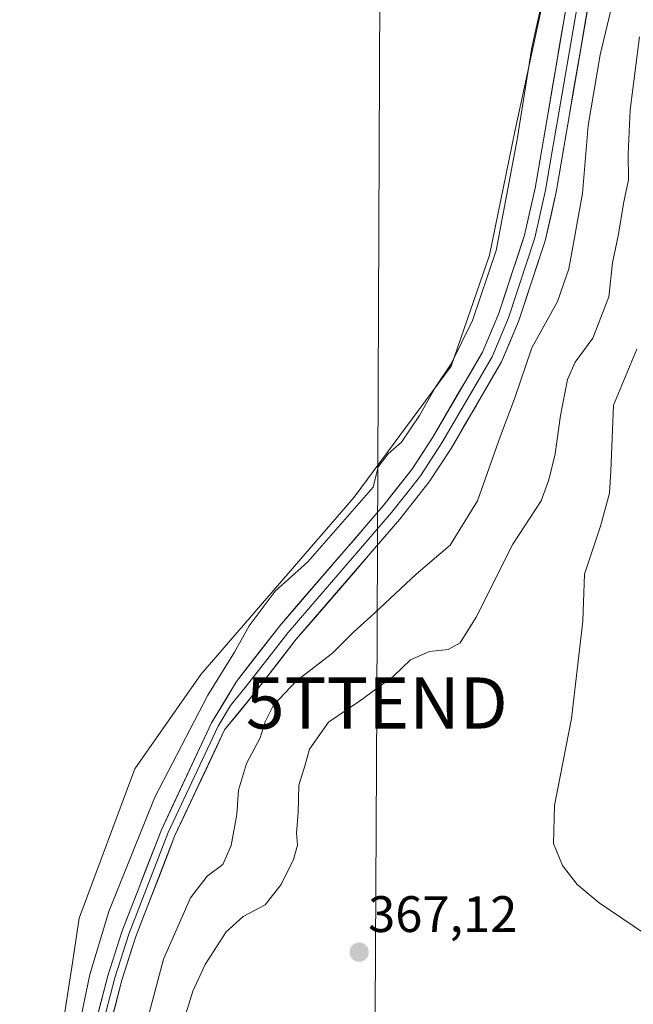
# Model space of a CAD drawing. Units: metres. Extents: x 583822 to 587272, y 4708117 to 4710473.
# Drawn here: x 584392 to 584511, y 4708971 to 4709164 of the extents above; entities that cross this region are included whole.
import ezdxf
from ezdxf.enums import TextEntityAlignment as Align

# ---------------------------------------------------------------- set-up
doc = ezdxf.new("R2010")
doc.units = ezdxf.units.M
doc.header["$MEASUREMENT"] = 0
doc.layers.get('0').update_dxf_attribs({"lineweight": 5})
for name, color, linetype, lineweight in [('Carátula', 7, 'Continuous', 5), ('Cultivos herbáceos CxS', 92, 'Continuous', 0), ('Curva de nivel normal', 36, 'Continuous', 0), ('Layer 0', 7, 'Continuous', 0), ('Matorral CxS', 135, 'Continuous', 0), ('Punto de cota en terreno', 7, 'Continuous', 0), ('Rótulo de punto de cota en terreno', 19, 'Continuous', 0), ('Tendido', 6, 'Continuous', 0), ('Torre de tendido puntual', 7, 'Continuous', 0)]:
    doc.layers.add(name, color=color, linetype=linetype, lineweight=lineweight)
doc.styles.add('Arial', font='txt', dxfattribs={"height": 0.2})

# ---------------------------------------------------------------- blocks, each defined once
blk = doc.blocks.new('*U193')
at = {"layer": 'Curva de nivel normal', "color": 36, "linetype": 'Continuous', "lineweight": 0}
blk.add_polyline3d([(584423.52, 4708967.64, 365), (584425.37, 4708973.79, 365), (584427.77, 4708978.98, 365), (584431.92, 4708985.37, 365), (584435.22, 4708988.37, 365), (584439.51, 4708990.7, 365), (584442.67, 4708994.67, 365), (584445.06, 4708999.56, 365), (584445.82, 4709002.33, 365), (584445.63, 4709004.7, 365), (584445.94, 4709008.72, 365), (584446.12, 4709014.08, 365), (584447.36, 4709018.05, 365), (584448.2, 4709021.14, 365), (584451.93, 4709026.38, 365), (584457.96, 4709030.51, 365), (584464.63, 4709035.36, 365), (584467.96, 4709038.61, 365), (584471.63, 4709040.24, 365), (584475.3, 4709040.63, 365), (584477.63, 4709041.9, 365), (584480.75, 4709046.94, 365), (584487.93, 4709061.17, 365), (584493.5, 4709069.68, 365), (584494.96, 4709073.76, 365), (584496.24, 4709078.88, 365), (584497.28, 4709086.37, 365), (584498.63, 4709093.39, 365), (584500.15, 4709096.8, 365), (584503.58, 4709101.47, 365), (584506.67, 4709109.55, 365), (584507.39, 4709116.19, 365), (584508.62, 4709121.8, 365), (584509.59, 4709127.81, 365), (584510.53, 4709132.47, 365), (584510.45, 4709137.5, 365), (584510.9, 4709146.16, 365), (584512.68, 4709160.38, 365)], dxfattribs=at)
blk = doc.blocks.new('5PATER')
at = {"layer": 'Carátula', "linetype": 'Continuous', "lineweight": 5}
h = blk.add_hatch(color=250, dxfattribs=at)
edge = h.paths.add_edge_path()
edge.add_ellipse((0, 0.01), major_axis=(-1.33, -1.34), ratio=0.999422, start_angle=0, end_angle=360)
blk = doc.blocks.new('5TTEND')
blk.add_text('5TTEND', height=10).set_placement((0, 0), align=Align.MIDDLE_CENTER)

msp = doc.modelspace()

# ---------------------------------------------------------------- linework, layer by layer
at = {"layer": 'Cultivos herbáceos CxS', "color": 92, "linetype": 'Continuous', "lineweight": 0}
for points in [[(584504.99, 4709236.87, 357.67), (584496.6, 4709225.9, 355.54), (584495.73, 4709176.34, 356.27), (584488.3, 4709141.91, 356.18), (584483.36, 4709117.68, 355.52), (584475.86, 4709095.98, 355.76), (584456.94, 4709070.4, 355.34), (584426.95, 4709035.71, 355.04), (584414.03, 4709017.26, 353.7), (584403.19, 4708988.05, 353.38), (584401.84, 4708979.36, 354.39), (584391.6, 4708913.61, 354.5)], [(584495.73, 4709176.34, 356.27), (584488.3, 4709141.91, 356.18), (584483.36, 4709117.68, 355.52), (584475.86, 4709095.98, 355.76), (584456.94, 4709070.4, 355.34), (584426.95, 4709035.71, 355.04), (584414.03, 4709017.26, 353.7), (584403.19, 4708988.05, 353.38), (584401.84, 4708979.36, 354.39), (584391.6, 4708913.61, 354.5)]]:
    msp.add_polyline3d(points, dxfattribs=at)
at = {"layer": 'Curva de nivel normal', "color": 36, "linetype": 'Continuous', "lineweight": 0}
for points in [[(584401.77, 4708960.41, 355), (584405.27, 4708977.04, 355), (584408.97, 4708989.37, 355), (584417.98, 4709011.7, 355), (584428.3, 4709031.7, 355), (584433.54, 4709040.06, 355), (584436.36, 4709045.21, 355), (584441.49, 4709052.01, 355), (584447.84, 4709057.77, 355), (584460.63, 4709072.37, 355), (584461.62, 4709076.29, 355), (584463.59, 4709078.88, 355), (584466.2, 4709081.16, 355), (584469.72, 4709086.37, 355), (584472.82, 4709091.9, 355), (584475.89, 4709096.49, 355), (584480.06, 4709104.91, 355), (584484.68, 4709118.64, 355), (584488.78, 4709140.35, 355), (584491.62, 4709158.32, 355), (584495.43, 4709175.3, 355)], [(584509.51, 4709175.81, 360), (584505, 4709156.91, 360), (584502.67, 4709143.09, 360), (584501.52, 4709129.8, 360), (584498.91, 4709115.04, 360), (584496.67, 4709108.65, 360), (584491.66, 4709099.58, 360), (584488.24, 4709089.61, 360), (584485.51, 4709082.37, 360), (584481.04, 4709069.7, 360), (584475.69, 4709061.02, 360), (584469.02, 4709055.3, 360), (584460.92, 4709047.69, 360), (584456.79, 4709043.99, 360), (584452.7, 4709039.86, 360), (584445.62, 4709034.5, 360), (584441.16, 4709029.74, 360), (584439.54, 4709026.46, 360), (584438.54, 4709023.33, 360), (584435.88, 4709018.28, 360), (584434.33, 4709013.07, 360), (584433.95, 4709008.35, 360), (584432.88, 4709002.28, 360), (584431.22, 4708998.58, 360), (584428.18, 4708996.29, 360), (584424.92, 4708992.06, 360), (584419.65, 4708980.02, 360), (584416.01, 4708966.28, 360)], [(584512.16, 4709099.31, 370), (584507.63, 4709088.37, 370), (584507.07, 4709075.44, 370), (584506.84, 4709071.15, 370), (584505.09, 4709064.69, 370), (584501.97, 4709055.33, 370), (584501.62, 4709046.12, 370), (584499.42, 4709027.08, 370), (584496.06, 4709010.11, 370), (584495.86, 4709002.64, 370), (584497.65, 4708998.37, 370), (584500.49, 4708994.64, 370), (584504.82, 4708991.08, 370), (584513.66, 4708985.06, 370)]]:
    msp.add_polyline3d(points, dxfattribs=at)
at = {"layer": 'Layer 0', "linetype": 'Continuous', "lineweight": 0}
for points in [[(584403.59, 4708957), (584408.75, 4708976.77), (584411.51, 4708985.41), (584419.24, 4709005.36), (584429.05, 4709026.26), (584433.9, 4709034.33), (584442.37, 4709045.24), (584462.61, 4709068.72), (584468.2, 4709075.81), (584472.29, 4709082.12), (584481.99, 4709098.75), (584485.15, 4709106.2), (584490.23, 4709121.65), (584492.29, 4709130.84), (584494.88, 4709145.92), (584499.4, 4709172.37)], [(584503.54, 4709171.76), (584499, 4709145.21), (584496.4, 4709130.03), (584494.27, 4709120.54), (584489.07, 4709104.73), (584485.74, 4709096.87), (584475.85, 4709079.93), (584471.6, 4709073.37), (584465.83, 4709066.06), (584445.61, 4709042.59), (584437.36, 4709031.97), (584431.59, 4709024.9), (584421.89, 4709004.23), (584414.23, 4708984.45), (584411.52, 4708975.96), (584406.42, 4708956.4)], [(584501.47, 4709172.07), (584496.94, 4709145.57), (584495.65, 4709138.03), (584494.35, 4709130.44), (584492.25, 4709121.1), (584487.11, 4709105.47), (584483.87, 4709097.81), (584478.92, 4709089.34), (584474.07, 4709081.03), (584469.9, 4709074.59), (584467.02, 4709070.94), (584464.22, 4709067.39), (584454.11, 4709055.66), (584443.99, 4709043.92), (584439.87, 4709038.61), (584435.63, 4709033.15), (584432.75, 4709029.62), (584430.32, 4709025.58), (584420.57, 4709004.8), (584412.87, 4708984.93), (584410.14, 4708976.37), (584407.59, 4708966.59)]]:
    msp.add_lwpolyline(points, dxfattribs=at)
for points in [[(584406.69, 4708968.86, 355.5), (584407.72, 4708972.82, 355.48), (584408.75, 4708976.77, 355.24), (584410.13, 4708981.09, 355.33), (584411.51, 4708985.41, 355.64), (584413.06, 4708989.4, 355.57), (584414.6, 4708993.39, 355.54), (584416.15, 4708997.38, 355.65), (584417.69, 4709001.37, 355.67), (584419.24, 4709005.36, 355.54), (584421.2, 4709009.54, 355.75), (584423.16, 4709013.72, 355.69), (584425.13, 4709017.9, 355.57), (584427.09, 4709022.08, 355.8), (584429.05, 4709026.26, 355.5), (584431.48, 4709030.3, 355.72), (584433.9, 4709034.33, 355.5), (584436.72, 4709037.97, 355.71), (584439.55, 4709041.6, 355.62), (584442.37, 4709045.24, 355.66), (584445.26, 4709048.59, 355.65), (584448.15, 4709051.95, 355.59), (584451.04, 4709055.3, 355.52), (584453.94, 4709058.66, 355.55), (584456.83, 4709062.01, 355.59), (584459.72, 4709065.37, 355.4), (584462.61, 4709068.72, 355.61), (584465.41, 4709072.27, 355.64), (584468.2, 4709075.81, 355.78), (584470.25, 4709078.97, 355.79), (584472.29, 4709082.12, 355.76), (584474.72, 4709086.28, 355.74), (584477.14, 4709090.44, 355.85), (584479.57, 4709094.59, 355.81), (584481.99, 4709098.75, 356.13), (584483.57, 4709102.48, 356.06), (584485.15, 4709106.2, 356), (584486.42, 4709110.06, 356.34), (584487.69, 4709113.93, 356.36), (584488.96, 4709117.79, 356.24), (584490.23, 4709121.65, 356.34), (584491.26, 4709126.25, 356.69), (584492.29, 4709130.84, 356.84), (584492.94, 4709134.61, 356.81), (584493.59, 4709138.38, 356.75), (584494.23, 4709142.15, 356.72), (584494.88, 4709145.92, 356.71), (584495.63, 4709150.33, 356.85), (584496.39, 4709154.74, 357.15), (584497.14, 4709159.15, 357.17), (584497.89, 4709163.55, 357.01), (584498.65, 4709167.96, 356.61)], [(584502.78, 4709167.34, 357.52), (584502.03, 4709162.91, 357.39), (584501.27, 4709158.49, 357.17), (584500.51, 4709154.06, 357.47), (584499.76, 4709149.64, 357.82), (584499, 4709145.21, 357.83), (584498.35, 4709141.42, 357.69), (584497.7, 4709137.62, 357.47), (584497.05, 4709133.83, 357.16), (584496.4, 4709130.03, 356.87), (584495.34, 4709125.29, 356.84), (584494.27, 4709120.54, 356.91), (584492.97, 4709116.59, 356.9), (584491.67, 4709112.64, 356.58), (584490.37, 4709108.68, 356.41), (584489.07, 4709104.73, 356.77), (584487.41, 4709100.8, 356.78), (584485.74, 4709096.87, 356.34), (584483.27, 4709092.64, 356.47), (584480.8, 4709088.4, 355.94), (584478.32, 4709084.17, 356.29), (584475.85, 4709079.93, 355.88), (584473.73, 4709076.65, 356.05), (584471.6, 4709073.37, 355.78), (584468.72, 4709069.72, 356.17), (584465.83, 4709066.06, 355.85), (584462.94, 4709062.71, 355.96), (584460.05, 4709059.35, 356.17), (584457.16, 4709056, 356.08), (584454.28, 4709052.65, 356.11), (584451.39, 4709049.3, 355.57), (584448.5, 4709045.94, 356.06), (584445.61, 4709042.59, 355.95), (584442.86, 4709039.05, 356.1), (584440.11, 4709035.51, 356.57), (584437.36, 4709031.97, 356.24), (584434.48, 4709028.44, 355.86), (584431.59, 4709024.9, 355.69), (584429.65, 4709020.77, 356.01), (584427.71, 4709016.63, 356.09), (584425.77, 4709012.5, 355.71), (584423.83, 4709008.36, 355.91), (584421.89, 4709004.23, 355.78), (584420.36, 4709000.27, 355.62), (584418.83, 4708996.32, 355.89), (584417.29, 4708992.36, 355.91), (584415.76, 4708988.41, 355.56), (584414.23, 4708984.45, 355.81), (584412.88, 4708980.21, 355.92), (584411.52, 4708975.96, 355.46), (584410.5, 4708972.05, 355.47), (584409.48, 4708968.14, 355.61)]]:
    msp.add_polyline3d(points, dxfattribs=at)
at = {"layer": 'Matorral CxS', "color": 135, "linetype": 'Continuous', "lineweight": 0}
for points in [[(584549.31, 4708943.87, 361.18), (584509.44, 4708942.79, 359.33), (584506.21, 4708930.22, 359.98), (584488.47, 4708930.22, 361.18), (584461.65, 4708928.94, 361.05), (584438.65, 4708923.83, 355.5), (584422.05, 4708913.61, 354.68), (584422.05, 4708913.61, 354.68), (584391.6, 4708913.61, 354.5), (584401.84, 4708979.36, 354.39), (584403.19, 4708988.05, 353.38), (584414.03, 4709017.26, 353.7), (584426.95, 4709035.71, 355.04), (584456.94, 4709070.4, 355.34), (584475.86, 4709095.98, 355.76), (584483.36, 4709117.68, 355.52), (584488.3, 4709141.91, 356.18), (584495.73, 4709176.34, 356.27), (584496.6, 4709225.9, 355.54), (584504.99, 4709236.87, 357.67), (584528.36, 4709238.38, 367.09)], [(584504.99, 4709236.87, 357.67), (584496.6, 4709225.9, 355.54), (584495.73, 4709176.34, 356.27), (584488.3, 4709141.91, 356.18), (584483.36, 4709117.68, 355.52), (584475.86, 4709095.98, 355.76), (584456.94, 4709070.4, 355.34), (584426.95, 4709035.71, 355.04), (584414.03, 4709017.26, 353.7), (584403.19, 4708988.05, 353.38), (584401.84, 4708979.36, 354.39), (584391.6, 4708913.61, 354.5)]]:
    msp.add_polyline3d(points, dxfattribs=at)
at = {"layer": 'Tendido', "color": 6, "linetype": 'Continuous', "lineweight": 0}
msp.add_polyline3d([(584448, 4710438.43, 373.94), (584450.93, 4710406.05, 373.15), (584467.75, 4710227.61, 373.44), (584466.63, 4710062.09, 401.34), (584465.8, 4709910.18, 388.17), (584465.13, 4709771.2, 386.27), (584464.25, 4709617.44, 382.62), (584463.46, 4709454.06, 380.95), (584462.39, 4709277.32, 354.06), (584461.34, 4709030.13, 365.49), (584460.69, 4708909.53, 365.5), (584459.69, 4708739.14, 375.87), (584345.38, 4708661.7, 363.39), (584221.27, 4708578.4, 354.15), (584084.97, 4708486.79, 352.48), (583919.76, 4708375.71, 349.56), (583847.06, 4708326.47, 351.33)], dxfattribs=at)

# ---------------------------------------------------------------- block references
at = {"layer": 'Curva de nivel normal', "color": 36, "linetype": 'Continuous', "lineweight": 0}
msp.add_blockref('*U193', (0, 0), dxfattribs=at)
at = {"layer": 'Punto de cota en terreno', "linetype": 'Continuous', "lineweight": 0}
msp.add_blockref('5PATER', (584457.89, 4708981.41, 367.12), dxfattribs=at)
at = {"layer": 'Torre de tendido puntual', "linetype": 'Continuous', "lineweight": 0}
msp.add_blockref('5TTEND', (584461.34, 4709030.13, 365.49), dxfattribs=at)

# ---------------------------------------------------------------- texts
at = {"layer": 'Rótulo de punto de cota en terreno', "color": 19, "linetype": 'Continuous', "lineweight": 0, "style": 'Arial'}
msp.add_text('367,12', height=7, dxfattribs=at).set_placement((584459.65, 4708983.17), align=Align.BOTTOM_LEFT)

doc.saveas('drawing.dxf')
